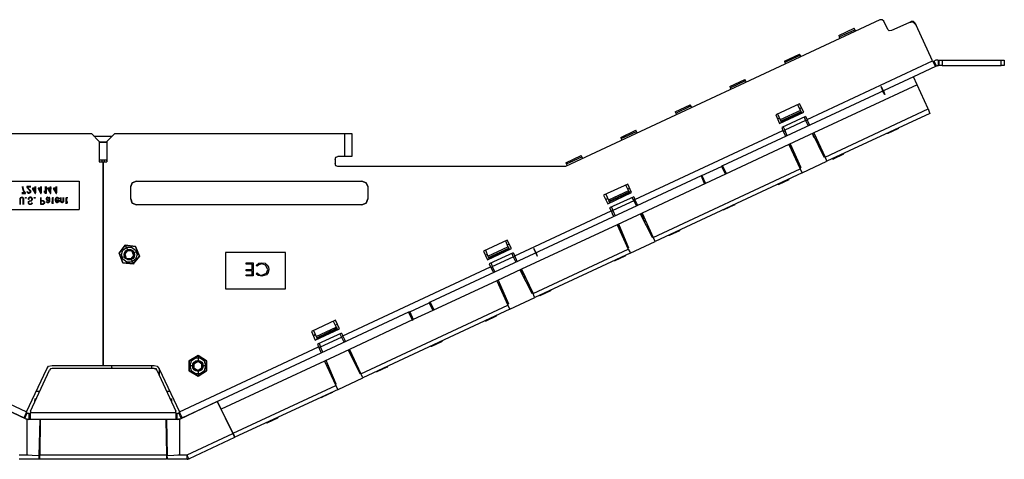
# Model space of a CAD drawing. Extents: x 0.7 to 7.89, y 3.66 to 6.77.
# Drawn here: x 2.85 to 5.45, y 5.61 to 6.77 of the extents above; entities that cross this region are included whole.
import ezdxf

# ---------------------------------------------------------------- set-up
doc = ezdxf.new("R2010")
doc.units = 0
doc.header["$MEASUREMENT"] = 0
doc.layers.get('0').update_dxf_attribs({"linetype": 'CONTINUOUS'})

msp = doc.modelspace()

# ---------------------------------------------------------------- linework, layer by layer
for p, q in [((5.122, 6.7707), (4.2933, 6.3839)), ((5.0138, 6.7293), (5.0541, 6.748)), ((5.0561, 6.7441), (5.0541, 6.748)), ((5.1427, 6.7451), (5.1319, 6.7667)), ((5.1978, 6.7628), (5.1526, 6.7421)), ((5.2008, 6.7638), (5.2047, 6.7657)), ((5.2146, 6.7618), (5.2175, 6.7559)), ((5.2608, 6.6624), (5.2175, 6.7559)), ((5.0138, 6.7293), (5.0148, 6.7254)), ((5.0148, 6.7254), (5.0561, 6.7441)), ((5.0148, 6.7254), (5.0167, 6.7215)), ((5.0581, 6.7411), (5.0561, 6.7441)), ((4.8701, 6.6614), (4.9104, 6.6801)), ((4.8711, 6.6585), (4.9114, 6.6772)), ((4.9114, 6.6772), (4.9104, 6.6801)), ((4.9144, 6.6732), (4.9114, 6.6772)), ((4.8701, 6.6614), (4.8711, 6.6585)), ((4.8711, 6.6585), (4.873, 6.6545)), ((4.9301, 6.5079), (5.2608, 6.6624)), ((5.2687, 6.6476), (5.2106, 6.6201)), ((5.2638, 6.6614), (5.2657, 6.6624)), ((5.2638, 6.6614), (5.2707, 6.6486)), ((5.2707, 6.6486), (5.2687, 6.6476)), ((5.2717, 6.6486), (5.2707, 6.6486)), ((5.2746, 6.6644), (5.2766, 6.6644)), ((5.2746, 6.6496), (5.2766, 6.6496)), ((5.2766, 6.6496), (5.2766, 6.6644)), ((5.2785, 6.6496), (5.2785, 6.6644)), ((5.2864, 6.6644), (5.4419, 6.6644)), ((5.2864, 6.6644), (5.2864, 6.6496)), ((5.2864, 6.6496), (5.4419, 6.6496)), ((5.4419, 6.6496), (5.4419, 6.6644)), ((5.4498, 6.6644), (5.4498, 6.6496)), ((5.2106, 6.6201), (4.7067, 6.3858)), ((5.2205, 6.5994), (5.2106, 6.6201)), ((4.7264, 6.5945), (4.7657, 6.6132)), ((4.7264, 6.5945), (4.7274, 6.5915)), ((4.7274, 6.5915), (4.7677, 6.6102)), ((4.7274, 6.5915), (4.7293, 6.5876)), ((4.7677, 6.6102), (4.7657, 6.6132)), ((4.7697, 6.6063), (4.7677, 6.6102)), ((5.2205, 6.5994), (4.9478, 6.4724)), ((5.125, 6.5945), (5.1348, 6.5738)), ((5.125, 6.5945), (5.125, 6.5945)), ((5.127, 6.5896), (5.125, 6.5945)), ((5.249, 6.5354), (5.2205, 6.5994)), ((5.127, 6.5896), (5.127, 6.5896)), ((5.127, 6.5896), (5.1329, 6.5787)), ((5.128, 6.5886), (5.127, 6.5896)), ((5.1299, 6.5827), (5.128, 6.5886)), ((5.1299, 6.5856), (5.128, 6.5876)), ((5.1348, 6.5738), (5.1299, 6.5827)), ((5.1309, 6.5837), (5.1309, 6.5827)), ((5.1309, 6.5827), (5.1348, 6.5738)), ((5.1348, 6.5738), (5.1329, 6.5787)), ((5.1348, 6.5738), (5.1348, 6.5738)), ((5.1348, 6.5738), (5.1348, 6.5738)), ((4.5827, 6.5276), (4.622, 6.5463)), ((4.5837, 6.5246), (4.624, 6.5433)), ((4.624, 6.5433), (4.622, 6.5463)), ((4.626, 6.5394), (4.624, 6.5433)), ((4.9104, 6.5492), (4.8474, 6.5197)), ((4.9045, 6.5463), (4.9124, 6.5315)), ((4.9213, 6.5266), (4.9104, 6.5492)), ((4.5827, 6.5276), (4.5837, 6.5246)), ((4.5837, 6.5246), (4.5856, 6.5207)), ((4.8474, 6.5197), (4.8573, 6.497)), ((4.8524, 6.5226), (4.8593, 6.5069)), ((4.8573, 6.497), (4.9213, 6.5266)), ((4.9124, 6.5315), (4.8593, 6.5069)), ((4.9144, 6.5276), (4.8612, 6.503)), ((4.9154, 6.5266), (4.8612, 6.501)), ((4.9262, 6.5157), (4.8632, 6.4862)), ((4.9154, 6.5384), (4.9104, 6.5354)), ((4.9124, 6.5315), (4.9144, 6.5276)), ((4.9144, 6.5276), (4.9154, 6.5266)), ((4.9154, 6.5266), (4.9163, 6.5246)), ((4.9222, 6.5138), (4.9262, 6.5049)), ((4.9262, 6.5157), (4.9301, 6.5079)), ((4.9774, 6.4085), (5.249, 6.5354)), ((5.2539, 6.5236), (4.9823, 6.3976)), ((4.8573, 6.5108), (4.8524, 6.5089)), ((4.8593, 6.5069), (4.8612, 6.503)), ((4.8612, 6.503), (4.8612, 6.501)), ((4.8612, 6.501), (4.8622, 6.499)), ((4.8671, 6.4882), (4.8711, 6.4793)), ((4.9262, 6.5049), (4.8711, 6.4793)), ((4.9262, 6.5039), (4.9301, 6.5059)), ((4.9262, 6.5049), (4.9331, 6.4911)), ((2.437, 6.4705), (3.0443, 6.4705)), ((3.064, 6.4498), (3.0443, 6.4705)), ((3.0502, 6.4636), (3.0984, 6.4636)), ((3.1053, 6.4705), (3.0846, 6.4498)), ((3.1053, 6.4705), (3.7116, 6.4705)), ((3.7116, 6.4104), (3.7116, 6.4705)), ((3.7303, 6.4705), (3.7303, 6.4104)), ((4.439, 6.4606), (4.4783, 6.4793)), ((4.44, 6.4577), (4.4803, 6.4764)), ((4.4764, 6.2972), (4.8661, 6.4783)), ((4.4803, 6.4764), (4.4783, 6.4793)), ((4.4823, 6.4724), (4.4803, 6.4764)), ((4.8632, 6.4862), (4.8661, 6.4783)), ((4.8671, 6.4764), (4.8711, 6.4783)), ((4.8711, 6.4793), (4.877, 6.4646)), ((4.9478, 6.4724), (4.8819, 6.4419)), ((4.9488, 6.4596), (4.9439, 6.4705)), ((4.9439, 6.4705), (4.9744, 6.4094)), ((4.9478, 6.4724), (4.9774, 6.4085)), ((5.1417, 6.4705), (5.1407, 6.4715)), ((5.1417, 6.4715), (5.1427, 6.4705)), ((5.1427, 6.4705), (5.1417, 6.4705)), ((5.1693, 6.4833), (5.1427, 6.4705)), ((5.1693, 6.4833), (5.1683, 6.4843)), ((5.1703, 6.4833), (5.1693, 6.4833)), ((5.1703, 6.4843), (5.1703, 6.4833)), ((3.064, 6.4498), (3.064, 6.3957)), ((3.064, 6.4488), (3.0846, 6.4488)), ((3.0846, 6.4469), (3.064, 6.4469)), ((3.0846, 6.4498), (3.0846, 6.3957)), ((4.439, 6.4606), (4.44, 6.4577)), ((4.44, 6.4577), (4.4409, 6.4528)), ((4.8819, 6.4419), (4.7146, 6.3632)), ((4.8819, 6.4419), (4.9114, 6.378)), ((4.8898, 6.4281), (4.8829, 6.4419)), ((4.8858, 6.4439), (4.9134, 6.3809)), ((4.9567, 6.4528), (4.9537, 6.4518)), ((4.9577, 6.4508), (4.9547, 6.4488)), ((4.9606, 6.438), (4.9636, 6.439)), ((3.7116, 6.4104), (3.6929, 6.4104)), ((4.2943, 6.3937), (4.3346, 6.4124)), ((4.3366, 6.4094), (4.3346, 6.4124)), ((4.8927, 6.4291), (4.8898, 6.4281)), ((4.8937, 6.4232), (4.8907, 6.4222)), ((4.8947, 6.4213), (4.8917, 6.4203)), ((4.8937, 6.4232), (4.8947, 6.4242)), ((4.8937, 6.4232), (4.8947, 6.4213)), ((4.8947, 6.4213), (4.8957, 6.4213)), ((4.8976, 6.4085), (4.9006, 6.4104)), ((4.9685, 6.4291), (4.9656, 6.4272)), ((4.9724, 6.4193), (4.9705, 6.4183)), ((4.9744, 6.4094), (4.9764, 6.4104)), ((5.0256, 6.4163), (4.999, 6.4035)), ((5.0256, 6.4163), (5.0246, 6.4173)), ((5.0256, 6.4173), (5.0266, 6.4163)), ((5.0266, 6.4163), (5.0256, 6.4163)), ((3.064, 6.3957), (3.0748, 6.3957)), ((3.0709, 6.4016), (3.0778, 6.4016)), ((3.0709, 6.4016), (3.0778, 6.4016)), ((3.0748, 6.3957), (3.0748, 5.8593)), ((3.0748, 6.3957), (3.0846, 6.3957)), ((3.0748, 5.8593), (3.0748, 6.3957)), ((3.686, 6.4026), (3.686, 6.3917)), ((4.2933, 6.3839), (3.6929, 6.3839)), ((4.2943, 6.3937), (4.2963, 6.3907)), ((4.2963, 6.3907), (4.3366, 6.4094)), ((4.2963, 6.3907), (4.2972, 6.3858)), ((4.3386, 6.4055), (4.3366, 6.4094)), ((4.6526, 6.3602), (4.7047, 6.3839)), ((4.7067, 6.3858), (4.7047, 6.3839)), ((4.7047, 6.3839), (4.7146, 6.3632)), ((4.7067, 6.3858), (4.7175, 6.3642)), ((4.9055, 6.3996), (4.9026, 6.3976)), ((4.9085, 6.3898), (4.9065, 6.3888)), ((4.9173, 6.3671), (4.9823, 6.3976)), ((4.998, 6.4026), (4.997, 6.4045)), ((4.998, 6.4045), (4.999, 6.4035)), ((4.999, 6.4035), (4.998, 6.4026)), ((4.6506, 6.3593), (3.937, 6.0266)), ((4.5246, 6.1969), (4.9114, 6.378)), ((4.9173, 6.3671), (4.5295, 6.186)), ((4.6526, 6.3602), (4.6506, 6.3593)), ((4.6506, 6.3593), (4.6594, 6.3376)), ((4.6526, 6.3602), (4.6624, 6.3386)), ((4.7146, 6.3632), (4.6624, 6.3386)), ((4.7087, 6.375), (4.7116, 6.377)), ((4.9114, 6.3799), (4.9134, 6.3809)), ((2.2618, 6.3455), (3.0118, 6.3455)), ((2.2618, 6.3455), (3.0118, 6.3455)), ((3.0118, 6.3455), (3.0118, 6.2707)), ((3.0118, 6.3455), (3.0118, 6.2707)), ((3.1624, 6.3455), (3.7569, 6.3455)), ((3.1624, 6.3455), (3.7569, 6.3455)), ((4.4577, 6.3376), (4.3937, 6.3081)), ((4.4518, 6.3356), (4.4596, 6.3199)), ((4.4675, 6.315), (4.4577, 6.3376)), ((4.6624, 6.3386), (4.4951, 6.2608)), ((4.6545, 6.3504), (4.6575, 6.3514)), ((4.8533, 6.3356), (4.8533, 6.3366)), ((4.8553, 6.3366), (4.8533, 6.3356)), ((4.8543, 6.3376), (4.8553, 6.3366)), ((4.8819, 6.3484), (4.8553, 6.3366)), ((4.8819, 6.3484), (4.8809, 6.3504)), ((4.8819, 6.3504), (4.8829, 6.3494)), ((4.8829, 6.3494), (4.8819, 6.3484)), ((2.8839, 6.3307), (2.875, 6.3307)), ((2.875, 6.3179), (2.875, 6.3169)), ((2.9232, 6.3179), (2.9183, 6.3179)), ((2.9183, 6.3169), (2.9232, 6.3169)), ((2.9232, 6.3159), (2.9183, 6.3159)), ((2.9232, 6.315), (2.9232, 6.3307)), ((3.1476, 6.2982), (3.1476, 6.3307)), ((3.1476, 6.2982), (3.1476, 6.3307)), ((3.7726, 6.3307), (3.7726, 6.2982)), ((3.7726, 6.3307), (3.7726, 6.2982)), ((4.3937, 6.3081), (4.4045, 6.2854)), ((4.3996, 6.311), (4.4065, 6.2953)), ((4.4045, 6.2854), (4.4675, 6.315)), ((4.4596, 6.3199), (4.4065, 6.2953)), ((4.4616, 6.3169), (4.4075, 6.2913)), ((4.4616, 6.315), (4.4085, 6.2904)), ((4.4626, 6.3268), (4.4577, 6.3238)), ((4.4596, 6.3199), (4.4616, 6.3169)), ((4.4616, 6.3169), (4.4616, 6.315)), ((4.4616, 6.315), (4.4626, 6.313)), ((2.9331, 6.2982), (2.9321, 6.2923)), ((2.939, 6.2904), (2.9439, 6.2904)), ((2.939, 6.2894), (2.9439, 6.2894)), ((2.9439, 6.2884), (2.939, 6.2884)), ((2.9419, 6.2854), (2.9419, 6.3002)), ((2.9626, 6.2894), (2.9626, 6.3022)), ((2.9636, 6.3022), (2.9636, 6.2894)), ((2.9636, 6.3022), (2.9636, 6.2894)), ((2.9754, 6.2904), (2.9813, 6.2904)), ((2.9754, 6.2894), (2.9813, 6.2894)), ((2.9813, 6.2884), (2.9754, 6.2884)), ((2.9783, 6.2854), (2.9783, 6.3002)), ((3.7569, 6.2825), (3.1624, 6.2825)), ((3.7569, 6.2825), (3.1624, 6.2825)), ((4.4045, 6.2992), (4.3996, 6.2972)), ((4.4065, 6.2953), (4.4075, 6.2913)), ((4.4075, 6.2913), (4.4085, 6.2904)), ((4.4085, 6.2904), (4.4094, 6.2884)), ((4.4734, 6.3041), (4.4094, 6.2746)), ((4.4734, 6.2933), (4.4183, 6.2677)), ((4.4685, 6.3022), (4.4734, 6.2933)), ((4.4734, 6.3041), (4.4764, 6.2972)), ((4.4734, 6.2933), (4.4774, 6.2953)), ((4.4734, 6.2933), (4.4803, 6.2795)), ((4.7372, 6.2815), (4.7106, 6.2697)), ((4.7372, 6.2815), (4.7372, 6.2825)), ((4.7392, 6.2825), (4.7372, 6.2815)), ((4.7382, 6.2835), (4.7392, 6.2825)), ((2.2618, 6.2707), (3.0118, 6.2707)), ((2.2618, 6.2707), (3.0118, 6.2707)), ((4.1594, 6.1486), (4.4134, 6.2667)), ((4.4094, 6.2746), (4.4134, 6.2667)), ((4.4144, 6.2766), (4.4183, 6.2677)), ((4.4144, 6.2657), (4.4183, 6.2677)), ((4.4183, 6.2677), (4.4242, 6.2539)), ((4.4951, 6.2608), (4.4291, 6.2303)), ((4.4902, 6.2589), (4.5217, 6.1978)), ((4.5, 6.2461), (4.4941, 6.2608)), ((4.4951, 6.2608), (4.5246, 6.1969)), ((4.7096, 6.2687), (4.7096, 6.2697)), ((4.7106, 6.2697), (4.7096, 6.2687)), ((4.7106, 6.2707), (4.7106, 6.2697)), ((4.4291, 6.2303), (4.1772, 6.1132)), ((4.4291, 6.2303), (4.4587, 6.1663)), ((4.437, 6.2165), (4.4301, 6.2303)), ((4.4331, 6.2323), (4.4596, 6.1693)), ((4.5, 6.2461), (4.498, 6.2451)), ((4.501, 6.247), (4.5, 6.2461)), ((4.5039, 6.2421), (4.5, 6.2402)), ((4.5049, 6.2392), (4.501, 6.2382)), ((4.5069, 6.2264), (4.5098, 6.2283)), ((4.437, 6.2165), (4.436, 6.2165)), ((4.439, 6.2175), (4.437, 6.2165)), ((4.4409, 6.2126), (4.438, 6.2106)), ((4.4419, 6.2106), (4.439, 6.2087)), ((4.5148, 6.2175), (4.5128, 6.2165)), ((4.5197, 6.2087), (4.5167, 6.2077)), ((4.5659, 6.2018), (4.565, 6.2028)), ((4.5935, 6.2146), (4.5669, 6.2018)), ((4.5669, 6.2037), (4.5669, 6.2018)), ((4.5935, 6.2146), (4.5935, 6.2156)), ((4.5945, 6.2156), (4.5935, 6.2146)), ((4.5945, 6.2165), (4.5945, 6.2156)), ((3.1171, 6.1555), (3.1329, 6.1762)), ((3.1329, 6.1762), (3.1171, 6.1555)), ((3.1329, 6.1772), (3.1388, 6.1644)), ((3.1329, 6.1762), (3.1604, 6.1732)), ((3.1604, 6.1732), (3.1329, 6.1762)), ((4.1398, 6.19), (4.0768, 6.1604)), ((4.1348, 6.188), (4.1417, 6.1722)), ((4.1506, 6.1673), (4.1398, 6.19)), ((4.1457, 6.1791), (4.1398, 6.1762)), ((4.4439, 6.1978), (4.4469, 6.1988)), ((4.4518, 6.188), (4.4488, 6.187)), ((4.4557, 6.1791), (4.4537, 6.1781)), ((4.4636, 6.1555), (4.5295, 6.186)), ((4.5217, 6.1978), (4.5236, 6.1988)), ((4.5669, 6.2018), (4.5659, 6.2018)), ((3.127, 6.1299), (3.1171, 6.1555)), ((3.1171, 6.1555), (3.127, 6.1299)), ((3.1654, 6.1604), (3.1565, 6.1565)), ((3.1604, 6.1732), (3.1703, 6.1476)), ((3.1703, 6.1476), (3.1604, 6.1732)), ((3.5551, 6.1575), (3.3976, 6.1575)), ((3.3976, 6.1575), (3.3976, 6.061)), ((3.5551, 6.061), (3.5551, 6.1575)), ((4.0768, 6.1604), (4.0876, 6.1378)), ((4.0876, 6.1516), (4.0817, 6.1496)), ((4.0827, 6.1634), (4.0886, 6.1476)), ((4.0876, 6.1378), (4.1506, 6.1673)), ((4.0886, 6.1476), (4.1417, 6.1722)), ((4.0906, 6.1437), (4.1437, 6.1683)), ((4.0915, 6.1417), (4.1447, 6.1673)), ((4.1555, 6.1565), (4.0925, 6.127)), ((4.1417, 6.1722), (4.1437, 6.1683)), ((4.1437, 6.1683), (4.1447, 6.1673)), ((4.1447, 6.1673), (4.1457, 6.1654)), ((4.1516, 6.1545), (4.1555, 6.1457)), ((4.1555, 6.1565), (4.1594, 6.1486)), ((4.2077, 6.0492), (4.4587, 6.1663)), ((4.2195, 6.1467), (4.2096, 6.1673)), ((4.2126, 6.1634), (4.2096, 6.1673)), ((4.2096, 6.1673), (4.2096, 6.1673)), ((4.2175, 6.1516), (4.2126, 6.1634)), ((4.4636, 6.1555), (4.2126, 6.0384)), ((4.2195, 6.1467), (4.2175, 6.1516)), ((4.4577, 6.1683), (4.4596, 6.1693)), ((3.1309, 6.1457), (3.122, 6.1427)), ((3.1535, 6.127), (3.127, 6.1299)), ((3.127, 6.1299), (3.1535, 6.127)), ((3.1486, 6.1388), (3.1545, 6.126)), ((3.1703, 6.1476), (3.1535, 6.127)), ((3.1535, 6.127), (3.1703, 6.1476)), ((3.4518, 6.1299), (3.4705, 6.1299)), ((3.4518, 6.126), (3.4518, 6.1299)), ((3.4675, 6.126), (3.4518, 6.126)), ((3.4675, 6.1122), (3.4675, 6.126)), ((3.4705, 6.1299), (3.4705, 6.0955)), ((4.0886, 6.1476), (4.0906, 6.1437)), ((4.0906, 6.1437), (4.0915, 6.1417)), ((4.0915, 6.1417), (4.0925, 6.1398)), ((4.0925, 6.127), (4.0955, 6.1191)), ((4.0974, 6.1289), (4.1004, 6.1201)), ((4.1004, 6.1201), (4.1555, 6.1457)), ((4.1555, 6.1457), (4.1624, 6.1319)), ((4.1565, 6.1447), (4.1604, 6.1467)), ((4.2195, 6.1467), (4.2195, 6.1467)), ((4.4222, 6.1348), (4.4213, 6.1358)), ((4.4222, 6.1358), (4.4232, 6.1348)), ((4.4232, 6.1348), (4.4222, 6.1348)), ((4.4498, 6.1476), (4.4232, 6.1348)), ((4.4498, 6.1476), (4.4498, 6.1486)), ((4.4508, 6.1476), (4.4498, 6.1476)), ((4.4508, 6.1496), (4.4508, 6.1476)), ((3.4518, 6.1122), (3.4675, 6.1122)), ((3.4518, 6.1093), (3.4518, 6.1122)), ((3.4675, 6.1093), (3.4518, 6.1093)), ((3.4518, 6.0984), (3.4675, 6.0984)), ((3.4518, 6.0955), (3.4518, 6.0984)), ((3.4675, 6.0984), (3.4675, 6.1093)), ((3.4803, 6.1211), (3.4783, 6.123)), ((3.4783, 6.1014), (3.4803, 6.1033)), ((3.7067, 5.938), (4.0955, 6.1191)), ((4.0965, 6.1171), (4.1014, 6.1191)), ((4.1004, 6.1201), (4.1073, 6.1053)), ((4.1772, 6.1132), (4.1122, 6.0827)), ((4.1732, 6.1112), (4.2047, 6.0502)), ((4.1831, 6.0984), (4.1762, 6.1122)), ((4.1772, 6.1132), (4.2077, 6.0492)), ((4.1831, 6.0984), (4.1801, 6.0974)), ((4.1841, 6.0984), (4.1831, 6.0984)), ((3.4705, 6.0955), (3.4518, 6.0955)), ((4.1122, 6.0827), (3.9439, 6.0039)), ((4.1191, 6.0689), (4.1122, 6.0827)), ((4.1122, 6.0827), (4.1417, 6.0187)), ((4.1161, 6.0846), (4.1427, 6.0217)), ((4.186, 6.0935), (4.1831, 6.0925)), ((4.188, 6.0915), (4.1841, 6.0896)), ((4.19, 6.0787), (4.1929, 6.0797)), ((3.3976, 6.061), (3.5551, 6.061)), ((4.1191, 6.0689), (4.1181, 6.0679)), ((4.122, 6.0699), (4.1191, 6.0689)), ((4.122, 6.064), (4.1211, 6.063)), ((4.122, 6.064), (4.123, 6.062)), ((4.123, 6.062), (4.122, 6.061)), ((4.127, 6.0492), (4.1299, 6.0512)), ((4.1978, 6.0699), (4.1949, 6.0679)), ((4.2018, 6.06), (4.1998, 6.0591)), ((4.2047, 6.0502), (4.2067, 6.0512)), ((4.2539, 6.0561), (4.2274, 6.0443)), ((4.2539, 6.0561), (4.2539, 6.0571)), ((4.2549, 6.0571), (4.2539, 6.0561)), ((4.2549, 6.0581), (4.2549, 6.0571)), ((3.8829, 6.001), (3.9341, 6.0246)), ((3.937, 6.0266), (3.9341, 6.0246)), ((3.9341, 6.0246), (3.9439, 6.0039)), ((3.937, 6.0266), (3.9469, 6.0049)), ((4.1348, 6.0404), (4.1319, 6.0384)), ((4.1388, 6.0305), (4.1368, 6.0295)), ((4.1407, 6.0207), (4.1427, 6.0217)), ((4.1467, 6.0079), (4.2126, 6.0384)), ((4.2264, 6.0433), (4.2254, 6.0443)), ((4.2274, 6.0443), (4.2264, 6.0433)), ((4.2274, 6.0453), (4.2274, 6.0443)), ((3.8799, 6), (3.376, 5.7648)), ((3.7539, 5.8376), (4.1417, 6.0187)), ((4.1467, 6.0079), (3.7589, 5.8268)), ((3.8829, 6.001), (3.8799, 6)), ((3.8799, 6), (3.8898, 5.9783)), ((3.8829, 6.001), (3.8917, 5.9803)), ((3.9439, 6.0039), (3.8917, 5.9803)), ((3.9409, 6.0177), (3.938, 6.0157)), ((3.687, 5.9793), (3.624, 5.9488)), ((3.6811, 5.9764), (3.689, 5.9606)), ((3.6978, 5.9557), (3.687, 5.9793)), ((3.8917, 5.9803), (3.7244, 5.9016)), ((3.8868, 5.9921), (3.8839, 5.9911)), ((4.0827, 5.9764), (4.0817, 5.9774)), ((4.0827, 5.9783), (4.0837, 5.9764)), ((4.0837, 5.9764), (4.0827, 5.9764)), ((4.1102, 5.9892), (4.0837, 5.9764)), ((4.1102, 5.9892), (4.1093, 5.9902)), ((4.1112, 5.9902), (4.1102, 5.9892)), ((4.1112, 5.9911), (4.1112, 5.9902)), ((3.624, 5.9488), (3.6339, 5.9262)), ((3.6289, 5.9518), (3.6358, 5.936)), ((3.6339, 5.9262), (3.6978, 5.9557)), ((3.6358, 5.936), (3.689, 5.9606)), ((3.6378, 5.9321), (3.6909, 5.9577)), ((3.6378, 5.9311), (3.6919, 5.9557)), ((3.7028, 5.9449), (3.6398, 5.9154)), ((3.6919, 5.9675), (3.687, 5.9656)), ((3.689, 5.9606), (3.6909, 5.9577)), ((3.6909, 5.9577), (3.6919, 5.9557)), ((3.6919, 5.9557), (3.6929, 5.9537)), ((3.6988, 5.9429), (3.7028, 5.9341)), ((3.7028, 5.9449), (3.7067, 5.938)), ((3.6339, 5.94), (3.6289, 5.938)), ((3.6358, 5.936), (3.6378, 5.9321)), ((3.6378, 5.9321), (3.6378, 5.9311)), ((3.6378, 5.9311), (3.6388, 5.9291)), ((3.6437, 5.9173), (3.6476, 5.9085)), ((3.6476, 5.9085), (3.7028, 5.9341)), ((3.7028, 5.9341), (3.7067, 5.936)), ((3.7028, 5.9341), (3.7096, 5.9203)), ((3.9665, 5.9222), (3.94, 5.9094)), ((3.9665, 5.9222), (3.9656, 5.9232)), ((3.9665, 5.9242), (3.9675, 5.9222)), ((3.9675, 5.9222), (3.9665, 5.9222)), ((2.5059, 5.9085), (2.873, 5.7372)), ((3.2756, 5.7372), (3.6427, 5.9085)), ((3.6398, 5.9154), (3.6427, 5.9085)), ((3.6437, 5.9065), (3.6476, 5.9085)), ((3.6535, 5.8947), (3.6476, 5.9085)), ((3.7244, 5.9016), (3.6585, 5.8711)), ((3.7205, 5.8996), (3.751, 5.8386)), ((3.7303, 5.8868), (3.7234, 5.9016)), ((3.7244, 5.9016), (3.7539, 5.8376)), ((3.939, 5.9094), (3.938, 5.9104)), ((3.939, 5.9104), (3.94, 5.9094)), ((3.94, 5.9094), (3.939, 5.9094)), ((3.3012, 5.872), (3.3248, 5.8858)), ((3.3248, 5.8858), (3.3012, 5.872)), ((3.3012, 5.872), (3.3012, 5.8455)), ((3.3012, 5.8455), (3.3012, 5.872)), ((3.3248, 5.8858), (3.3248, 5.873)), ((3.3474, 5.872), (3.3248, 5.8858)), ((3.3248, 5.8858), (3.3474, 5.872)), ((3.3474, 5.872), (3.3474, 5.8455)), ((3.3474, 5.8455), (3.3474, 5.872)), ((3.6585, 5.8711), (3.3858, 5.7441)), ((3.6585, 5.8711), (3.688, 5.8071)), ((3.6673, 5.8622), (3.6624, 5.873)), ((3.689, 5.81), (3.6624, 5.873)), ((3.7303, 5.8868), (3.7274, 5.8858)), ((3.7333, 5.8829), (3.7303, 5.8809)), ((3.7343, 5.8799), (3.7313, 5.8789)), ((3.7362, 5.8671), (3.7402, 5.8691)), ((2.873, 5.7372), (2.9262, 5.8504)), ((2.8829, 5.7392), (2.9331, 5.8474)), ((2.94, 5.8593), (3.0748, 5.8593)), ((3.2096, 5.8514), (2.94, 5.8514)), ((3.0748, 5.8593), (3.2096, 5.8593)), ((3.0974, 5.8543), (3.0974, 5.8514)), ((3.2028, 5.8514), (3.2028, 5.8593)), ((3.2096, 5.8514), (3.2146, 5.8514)), ((3.2165, 5.8474), (3.2146, 5.8514)), ((3.2165, 5.8474), (3.2667, 5.7392)), ((3.2224, 5.8504), (3.2756, 5.7372)), ((3.2234, 5.8327), (3.2234, 5.8504)), ((3.31, 5.8583), (3.3012, 5.8583)), ((3.3248, 5.8317), (3.3012, 5.8455)), ((3.3012, 5.8455), (3.3248, 5.8317)), ((3.3248, 5.8317), (3.3474, 5.8455)), ((3.3474, 5.8455), (3.3248, 5.8317)), ((3.3248, 5.8445), (3.3248, 5.8317)), ((3.3474, 5.8583), (3.3386, 5.8583)), ((3.6713, 5.8533), (3.6673, 5.8514)), ((3.6722, 5.8514), (3.6683, 5.8494)), ((3.6742, 5.8386), (3.6772, 5.8396)), ((3.7451, 5.8583), (3.7421, 5.8573)), ((3.749, 5.8494), (3.747, 5.8484)), ((3.751, 5.8386), (3.753, 5.8396)), ((3.7943, 5.8425), (3.7943, 5.8435)), ((3.7963, 5.8425), (3.7943, 5.8425)), ((3.7953, 5.8435), (3.7963, 5.8425)), ((3.8228, 5.8553), (3.7963, 5.8425)), ((3.8228, 5.8553), (3.8219, 5.8563)), ((3.8228, 5.8563), (3.8238, 5.8553)), ((3.8238, 5.8553), (3.8228, 5.8553)), ((3.6811, 5.8287), (3.6791, 5.8278)), ((3.685, 5.8199), (3.6831, 5.8189)), ((3.6939, 5.7963), (3.7589, 5.8268)), ((2.9065, 5.7913), (2.8986, 5.7913)), ((3.251, 5.7913), (3.2421, 5.7913)), ((3.4173, 5.6811), (3.688, 5.8071)), ((3.6939, 5.7963), (3.4222, 5.6703)), ((3.6781, 5.7884), (3.6516, 5.7756)), ((3.6781, 5.7884), (3.6781, 5.7894)), ((3.6801, 5.7884), (3.6781, 5.7884)), ((3.6791, 5.7894), (3.6801, 5.7884)), ((3.688, 5.8091), (3.689, 5.81)), ((2.8661, 5.7215), (2.7726, 5.7648)), ((2.874, 5.7175), (2.7736, 5.7648)), ((2.8947, 5.7717), (2.8937, 5.7648)), ((2.8947, 5.7717), (2.8976, 5.7717)), ((3.251, 5.7717), (3.2549, 5.7717)), ((3.2549, 5.7717), (3.2549, 5.7648)), ((3.375, 5.7648), (3.2756, 5.7175)), ((3.376, 5.7648), (3.2835, 5.7215)), ((3.375, 5.7648), (3.4163, 5.6801)), ((3.3858, 5.7441), (3.376, 5.7648)), ((3.6506, 5.7746), (3.6506, 5.7756)), ((3.6516, 5.7756), (3.6506, 5.7746)), ((3.6516, 5.7766), (3.6516, 5.7756)), ((2.8829, 5.7392), (2.8829, 5.7352)), ((2.8829, 5.7352), (3.2667, 5.7352)), ((3.2667, 5.7352), (3.2667, 5.7392)), ((3.2746, 5.7343), (3.2766, 5.7352)), ((3.4173, 5.6811), (3.3858, 5.7441)), ((2.8681, 5.7205), (2.8661, 5.7215)), ((2.874, 5.7343), (2.8681, 5.7205)), ((2.8691, 5.7195), (2.8681, 5.7205)), ((2.874, 5.7343), (2.876, 5.7333)), ((2.874, 5.7175), (2.874, 5.624)), ((2.9075, 5.7175), (2.874, 5.7175)), ((2.8789, 5.7333), (2.8799, 5.7333)), ((2.8799, 5.7175), (2.8799, 5.7333)), ((2.9075, 5.7175), (2.9055, 5.622)), ((2.9085, 5.7175), (2.9075, 5.624)), ((2.9085, 5.7175), (2.9075, 5.7175)), ((3.2402, 5.7175), (2.9085, 5.7175)), ((3.2402, 5.7175), (3.2421, 5.624)), ((3.2421, 5.7175), (3.2402, 5.7175)), ((3.2421, 5.7175), (3.2431, 5.622)), ((3.2756, 5.7175), (3.2421, 5.7175)), ((3.2667, 5.7333), (3.2687, 5.7333)), ((3.2687, 5.7333), (3.2707, 5.7333)), ((3.2687, 5.7333), (3.2687, 5.7175)), ((3.2736, 5.7333), (3.2746, 5.7343)), ((3.2805, 5.7205), (3.2746, 5.7343)), ((3.2756, 5.7175), (3.2756, 5.624)), ((3.2805, 5.7205), (3.2795, 5.7195)), ((3.5344, 5.7205), (3.5079, 5.7087)), ((3.5079, 5.7096), (3.5079, 5.7087)), ((3.5344, 5.7205), (3.5344, 5.7224)), ((3.5354, 5.7215), (3.5344, 5.7205)), ((3.5354, 5.7224), (3.5354, 5.7215)), ((3.5069, 5.7077), (3.5059, 5.7087)), ((3.5079, 5.7087), (3.5069, 5.7077)), ((2.9085, 5.6821), (2.9065, 5.6821)), ((3.2421, 5.6821), (3.2411, 5.6821)), ((3.2963, 5.624), (3.4163, 5.6801)), ((3.4213, 5.6693), (3.3012, 5.6132)), ((2.8533, 5.624), (2.874, 5.624)), ((2.9055, 5.6122), (2.8533, 5.6122)), ((3.2421, 5.6122), (2.9065, 5.6122)), ((2.9075, 5.624), (3.2421, 5.624)), ((3.2963, 5.6122), (3.2441, 5.6122)), ((3.2756, 5.624), (3.2963, 5.624))]:
    msp.add_line(p, q)
for points in [[(5.1319, 6.7667), (5.128, 6.7707), (5.122, 6.7707)], [(5.2175, 6.7559), (5.2096, 6.7638), (5.1978, 6.7628)], [(5.2146, 6.7618), (5.2106, 6.7657), (5.2047, 6.7657)], [(5.1526, 6.7421), (5.1467, 6.7411), (5.1427, 6.7451)], [(5.2608, 6.6624), (5.2657, 6.6516), (5.2687, 6.6476)], [(5.2618, 6.6604), (5.2628, 6.6614), (5.2638, 6.6614)], [(5.2746, 6.6644), (5.2697, 6.6644), (5.2657, 6.6624)], [(5.2717, 6.6486), (5.2736, 6.6496), (5.2746, 6.6496)], [(5.2766, 6.6644), (5.2776, 6.6644), (5.2785, 6.6644)], [(5.2785, 6.6496), (5.2776, 6.6496), (5.2766, 6.6496)], [(5.2785, 6.6644), (5.2805, 6.6644), (5.2864, 6.6644)], [(5.2864, 6.6496), (5.2805, 6.6496), (5.2785, 6.6496)], [(5.4419, 6.6644), (5.4469, 6.6644), (5.4498, 6.6644)], [(5.4498, 6.6496), (5.4469, 6.6496), (5.4419, 6.6496)], [(5.128, 6.5876), (5.128, 6.5896), (5.127, 6.5896)], [(5.1309, 6.5837), (5.1299, 6.5837), (5.1299, 6.5856)], [(5.249, 6.5354), (5.252, 6.5276), (5.2539, 6.5236)], [(4.937, 6.4931), (4.935, 6.497), (4.9301, 6.5079)], [(3.7116, 6.4705), (3.7254, 6.4705), (3.7303, 6.4705)], [(4.8661, 6.4783), (4.8711, 6.4675), (4.873, 6.4636)], [(4.9547, 6.4577), (4.9528, 6.4577), (4.9508, 6.4567)], [(3.686, 6.4026), (3.688, 6.4085), (3.6929, 6.4104)], [(3.7303, 6.4104), (3.7254, 6.4104), (3.7116, 6.4104)], [(4.8898, 6.4281), (4.8888, 6.4281), (4.8888, 6.4272)], [(3.064, 6.4006), (3.0669, 6.4016), (3.0709, 6.4016)], [(3.064, 6.3996), (3.0669, 6.4016), (3.0709, 6.4016)], [(3.0709, 6.4016), (3.0709, 6.3996), (3.0709, 6.3957)], [(3.0778, 6.4016), (3.0817, 6.4016), (3.0846, 6.4006)], [(3.0778, 6.4016), (3.0817, 6.4016), (3.0846, 6.3996)], [(3.0778, 6.4016), (3.0778, 6.3996), (3.0778, 6.3957)], [(3.6929, 6.3839), (3.688, 6.3858), (3.686, 6.3917)], [(4.9823, 6.3976), (4.9813, 6.4006), (4.9774, 6.4085)], [(4.9114, 6.378), (4.9154, 6.3701), (4.9173, 6.3671)], [(3.1624, 6.3455), (3.1516, 6.3406), (3.1476, 6.3307)], [(3.1476, 6.3307), (3.1516, 6.3406), (3.1624, 6.3455)], [(3.7726, 6.3307), (3.7677, 6.3406), (3.7569, 6.3455)], [(3.7569, 6.3455), (3.7677, 6.3406), (3.7726, 6.3307)], [(2.8602, 6.313), (2.8701, 6.313), (2.8701, 6.314), (2.8691, 6.315), (2.8681, 6.3159), (2.8681, 6.3169), (2.8671, 6.3179), (2.8661, 6.3199), (2.8661, 6.3209), (2.8652, 6.3219), (2.8652, 6.3228), (2.8642, 6.3248), (2.8642, 6.3258), (2.8642, 6.3268), (2.8642, 6.3278), (2.8632, 6.3287), (2.8632, 6.3297), (2.8632, 6.3307)], [(2.8632, 6.3307), (2.8632, 6.3297), (2.8632, 6.3287), (2.8632, 6.3278), (2.8632, 6.3268), (2.8642, 6.3258), (2.8642, 6.3248), (2.8642, 6.3228), (2.8652, 6.3219), (2.8652, 6.3199), (2.8661, 6.3189), (2.8661, 6.3179), (2.8671, 6.3169), (2.8681, 6.3159), (2.8681, 6.315), (2.8691, 6.315), (2.8691, 6.314), (2.8602, 6.314)], [(2.8602, 6.314), (2.8681, 6.314), (2.8681, 6.315), (2.8671, 6.3159), (2.8671, 6.3169), (2.8661, 6.3179), (2.8652, 6.3189), (2.8652, 6.3199), (2.8642, 6.3219), (2.8642, 6.3228), (2.8632, 6.3238), (2.8632, 6.3248), (2.8632, 6.3258), (2.8632, 6.3268), (2.8632, 6.3278), (2.8622, 6.3287), (2.8622, 6.3297), (2.8622, 6.3307)], [(2.8839, 6.3307), (2.874, 6.3307), (2.874, 6.3287), (2.875, 6.3287), (2.875, 6.3268), (2.876, 6.3268), (2.877, 6.3258), (2.8809, 6.3209), (2.8819, 6.3199), (2.8819, 6.3189), (2.8819, 6.3179), (2.8819, 6.3169), (2.8819, 6.3159), (2.8819, 6.315), (2.8809, 6.315), (2.8799, 6.314), (2.8789, 6.314), (2.878, 6.314), (2.877, 6.315), (2.876, 6.315), (2.876, 6.3159), (2.876, 6.3169), (2.875, 6.3179)], [(2.877, 6.3258), (2.8819, 6.3219), (2.8829, 6.3209), (2.8829, 6.3199), (2.8829, 6.3189), (2.8839, 6.3169), (2.8829, 6.3159), (2.8829, 6.315), (2.8819, 6.314), (2.8809, 6.313), (2.8799, 6.313), (2.8789, 6.313), (2.878, 6.313), (2.877, 6.313), (2.877, 6.314), (2.876, 6.314), (2.875, 6.315), (2.875, 6.3159), (2.874, 6.3169)], [(2.875, 6.3169), (2.875, 6.3159), (2.876, 6.315), (2.877, 6.314), (2.878, 6.314), (2.8789, 6.313), (2.8799, 6.314), (2.8809, 6.314), (2.8819, 6.315), (2.8829, 6.3159), (2.8829, 6.3169), (2.8829, 6.3189), (2.8829, 6.3199), (2.8819, 6.3209), (2.8809, 6.3219), (2.877, 6.3258), (2.876, 6.3268), (2.876, 6.3278), (2.875, 6.3287), (2.875, 6.3297), (2.875, 6.3307)], [(2.8839, 6.3297), (2.876, 6.3297), (2.876, 6.3287), (2.876, 6.3278), (2.877, 6.3268), (2.877, 6.3258)], [(2.8967, 6.3307), (2.8967, 6.314), (2.8957, 6.314), (2.8888, 6.3258), (2.8986, 6.3258)], [(2.8986, 6.3268), (2.8888, 6.3268), (2.8888, 6.3258), (2.8957, 6.313), (2.8967, 6.313), (2.8967, 6.3307)], [(2.8986, 6.3258), (2.8898, 6.3258), (2.8957, 6.315), (2.8957, 6.3307)], [(2.9134, 6.3268), (2.9035, 6.3268), (2.9035, 6.3258), (2.9104, 6.313), (2.9114, 6.313), (2.9114, 6.3307)], [(2.9134, 6.3258), (2.9045, 6.3258), (2.9104, 6.315), (2.9104, 6.3307)], [(2.9114, 6.3307), (2.9114, 6.314), (2.9104, 6.314), (2.9045, 6.3258), (2.9134, 6.3258)], [(2.9242, 6.3307), (2.9242, 6.313), (2.9222, 6.313), (2.9222, 6.314), (2.9222, 6.315), (2.9213, 6.3159), (2.9203, 6.3159), (2.9193, 6.3159)], [(2.9193, 6.3169), (2.9203, 6.3169), (2.9213, 6.3169), (2.9222, 6.3159), (2.9222, 6.315), (2.9232, 6.314), (2.9232, 6.3307)], [(2.939, 6.3268), (2.9281, 6.3268), (2.9281, 6.3258), (2.936, 6.313), (2.937, 6.313), (2.937, 6.3307)], [(2.936, 6.3307), (2.936, 6.314), (2.9291, 6.3258), (2.939, 6.3258)], [(2.939, 6.3258), (2.9301, 6.3258), (2.936, 6.315), (2.936, 6.3307)], [(2.9518, 6.3307), (2.9518, 6.314), (2.9508, 6.314), (2.9439, 6.3258), (2.9537, 6.3258)], [(2.9537, 6.3268), (2.9439, 6.3268), (2.9439, 6.3258), (2.9508, 6.313), (2.9518, 6.313), (2.9518, 6.3307)], [(2.9537, 6.3258), (2.9449, 6.3258), (2.9508, 6.315), (2.9508, 6.3307)], [(2.8652, 6.2835), (2.8652, 6.2972), (2.8652, 6.2982), (2.8652, 6.2992), (2.8652, 6.3002), (2.8642, 6.3012), (2.8632, 6.3012), (2.8632, 6.3022), (2.8622, 6.3022), (2.8612, 6.3022), (2.8602, 6.3022), (2.8593, 6.3022), (2.8583, 6.3022), (2.8573, 6.3012), (2.8563, 6.3012), (2.8563, 6.3002), (2.8563, 6.2992), (2.8553, 6.2992), (2.8553, 6.2982), (2.8553, 6.2972), (2.8553, 6.2835)], [(2.8563, 6.2835), (2.8563, 6.2972), (2.8563, 6.2982), (2.8563, 6.2992), (2.8563, 6.3002), (2.8573, 6.3002), (2.8573, 6.3012), (2.8583, 6.3012), (2.8593, 6.3022), (2.8602, 6.3022), (2.8612, 6.3022), (2.8622, 6.3022), (2.8622, 6.3012), (2.8632, 6.3012), (2.8642, 6.3002), (2.8642, 6.2992), (2.8652, 6.2992), (2.8652, 6.2982), (2.8652, 6.2972), (2.8652, 6.2835)], [(2.8642, 6.2835), (2.8642, 6.2972), (2.8642, 6.2982), (2.8642, 6.2992), (2.8642, 6.3002), (2.8632, 6.3002), (2.8632, 6.3012), (2.8622, 6.3012), (2.8612, 6.3012), (2.8602, 6.3012), (2.8593, 6.3012), (2.8583, 6.3012), (2.8573, 6.3002), (2.8573, 6.2992), (2.8563, 6.2982), (2.8563, 6.2972), (2.8563, 6.2835)], [(2.872, 6.3022), (2.872, 6.3002), (2.8701, 6.3002), (2.8701, 6.3022), (2.872, 6.3022)], [(2.872, 6.3012), (2.872, 6.3002), (2.8711, 6.3002), (2.8711, 6.3012), (2.872, 6.3012)], [(2.8868, 6.2884), (2.8868, 6.2874), (2.8858, 6.2874), (2.8858, 6.2864), (2.8858, 6.2854), (2.8848, 6.2854), (2.8839, 6.2844), (2.8829, 6.2844), (2.8819, 6.2844), (2.8809, 6.2844), (2.8799, 6.2854), (2.8789, 6.2854), (2.8789, 6.2864), (2.8789, 6.2874), (2.8789, 6.2884), (2.8789, 6.2894), (2.8789, 6.2904), (2.8799, 6.2913), (2.8809, 6.2923), (2.8848, 6.2933), (2.8858, 6.2933), (2.8868, 6.2943), (2.8868, 6.2953), (2.8878, 6.2953), (2.8878, 6.2963), (2.8878, 6.2972), (2.8888, 6.2982), (2.8878, 6.2992), (2.8878, 6.3002), (2.8868, 6.3012), (2.8868, 6.3022), (2.8858, 6.3022), (2.8848, 6.3022), (2.8839, 6.3022), (2.8839, 6.3031), (2.8829, 6.3031), (2.8819, 6.3031), (2.8809, 6.3022), (2.8799, 6.3022), (2.8789, 6.3012), (2.878, 6.3012), (2.878, 6.3002), (2.878, 6.2992), (2.877, 6.2982), (2.877, 6.2972)], [(2.8878, 6.2884), (2.8878, 6.2874), (2.8878, 6.2864), (2.8868, 6.2854), (2.8858, 6.2844), (2.8848, 6.2844), (2.8848, 6.2835), (2.8839, 6.2835), (2.8829, 6.2835), (2.8819, 6.2835), (2.8809, 6.2835), (2.8799, 6.2844), (2.8789, 6.2844), (2.8789, 6.2854), (2.878, 6.2864), (2.878, 6.2874), (2.878, 6.2884), (2.878, 6.2894), (2.878, 6.2904), (2.878, 6.2913), (2.8789, 6.2913), (2.8789, 6.2923), (2.8799, 6.2923), (2.8809, 6.2933), (2.8839, 6.2943), (2.8848, 6.2943), (2.8858, 6.2953), (2.8868, 6.2963), (2.8868, 6.2972), (2.8868, 6.2982), (2.8868, 6.2992), (2.8868, 6.3002), (2.8858, 6.3002), (2.8858, 6.3012), (2.8848, 6.3012), (2.8839, 6.3012), (2.8829, 6.3012), (2.8829, 6.3022), (2.8819, 6.3012), (2.8809, 6.3012), (2.8799, 6.3012), (2.8789, 6.3002), (2.8789, 6.2992), (2.8789, 6.2982), (2.8789, 6.2972), (2.878, 6.2972)], [(2.878, 6.2972), (2.878, 6.2982), (2.878, 6.2992), (2.878, 6.3002), (2.8789, 6.3002), (2.8789, 6.3012), (2.8799, 6.3012), (2.8809, 6.3022), (2.8819, 6.3022), (2.8829, 6.3022), (2.8839, 6.3022), (2.8848, 6.3022), (2.8858, 6.3012), (2.8868, 6.3012), (2.8868, 6.3002), (2.8878, 6.2992), (2.8878, 6.2982), (2.8878, 6.2972), (2.8878, 6.2963), (2.8868, 6.2953), (2.8858, 6.2943), (2.8848, 6.2943), (2.8839, 6.2933), (2.8809, 6.2923), (2.8799, 6.2923), (2.8789, 6.2913), (2.8789, 6.2904), (2.878, 6.2904), (2.878, 6.2894), (2.878, 6.2884), (2.878, 6.2874), (2.8789, 6.2864), (2.8789, 6.2854), (2.8799, 6.2854), (2.8799, 6.2844), (2.8809, 6.2844), (2.8819, 6.2844), (2.8829, 6.2844), (2.8839, 6.2844), (2.8848, 6.2844), (2.8858, 6.2854), (2.8868, 6.2864), (2.8868, 6.2874), (2.8868, 6.2884)], [(2.8957, 6.3022), (2.8957, 6.3002), (2.8927, 6.3002), (2.8927, 6.3022), (2.8957, 6.3022)], [(2.8947, 6.3012), (2.8947, 6.3002), (2.8937, 6.3002), (2.8937, 6.3012), (2.8947, 6.3012)], [(2.9104, 6.2943), (2.9144, 6.2943), (2.9154, 6.2943), (2.9163, 6.2943), (2.9173, 6.2933), (2.9183, 6.2933), (2.9183, 6.2923), (2.9193, 6.2913), (2.9193, 6.2904), (2.9203, 6.2894), (2.9203, 6.2884), (2.9203, 6.2874), (2.9193, 6.2874), (2.9193, 6.2864), (2.9193, 6.2854), (2.9183, 6.2854), (2.9173, 6.2844), (2.9163, 6.2844), (2.9163, 6.2835), (2.9154, 6.2835), (2.9144, 6.2835), (2.9104, 6.2835), (2.9104, 6.3022)], [(2.9104, 6.3022), (2.9104, 6.2844), (2.9144, 6.2844), (2.9154, 6.2844), (2.9163, 6.2844), (2.9173, 6.2844), (2.9173, 6.2854), (2.9183, 6.2854), (2.9193, 6.2864), (2.9193, 6.2874), (2.9193, 6.2884), (2.9193, 6.2894), (2.9193, 6.2904), (2.9183, 6.2913), (2.9183, 6.2923), (2.9173, 6.2933), (2.9163, 6.2933), (2.9154, 6.2933), (2.9144, 6.2933), (2.9104, 6.2933)], [(2.9114, 6.2933), (2.9144, 6.2933), (2.9154, 6.2933), (2.9163, 6.2933), (2.9163, 6.2923), (2.9173, 6.2923), (2.9183, 6.2913), (2.9183, 6.2904), (2.9183, 6.2894), (2.9193, 6.2894), (2.9193, 6.2884), (2.9183, 6.2874), (2.9183, 6.2864), (2.9173, 6.2854), (2.9163, 6.2854), (2.9154, 6.2854), (2.9154, 6.2844), (2.9144, 6.2844), (2.9114, 6.2844), (2.9114, 6.3022)], [(2.9341, 6.3022), (2.9331, 6.3022), (2.9321, 6.3012), (2.9321, 6.3002), (2.9321, 6.3012), (2.9311, 6.3012), (2.9301, 6.3022), (2.9291, 6.3031), (2.9281, 6.3031), (2.9272, 6.3022), (2.9262, 6.3022), (2.9252, 6.3012), (2.9252, 6.3002), (2.9252, 6.2992), (2.9242, 6.2992), (2.9252, 6.2982), (2.9252, 6.2972), (2.9252, 6.2963), (2.9262, 6.2953), (2.9272, 6.2953), (2.9311, 6.2943), (2.9311, 6.2933), (2.9321, 6.2933), (2.9321, 6.2923), (2.9321, 6.2913), (2.9321, 6.2904), (2.9311, 6.2904), (2.9311, 6.2894), (2.9301, 6.2894), (2.9291, 6.2894), (2.9281, 6.2894), (2.9272, 6.2894), (2.9272, 6.2904), (2.9262, 6.2904), (2.9262, 6.2913)], [(2.9252, 6.2913), (2.9252, 6.2904), (2.9262, 6.2904), (2.9262, 6.2894), (2.9272, 6.2894), (2.9281, 6.2894), (2.9291, 6.2884), (2.9301, 6.2894), (2.9311, 6.2894), (2.9321, 6.2894), (2.9321, 6.2904), (2.9321, 6.2913), (2.9321, 6.2923), (2.9321, 6.2933), (2.9311, 6.2943), (2.9272, 6.2963), (2.9262, 6.2963), (2.9252, 6.2972), (2.9252, 6.2982), (2.9252, 6.2992), (2.9252, 6.3002), (2.9262, 6.3012), (2.9272, 6.3022), (2.9281, 6.3022), (2.9291, 6.3022), (2.9301, 6.3012), (2.9311, 6.3012), (2.9321, 6.3002), (2.9321, 6.2992), (2.9331, 6.2992), (2.9331, 6.2982), (2.9331, 6.3012), (2.9341, 6.3012)], [(2.9341, 6.3012), (2.9331, 6.3012), (2.9331, 6.3002), (2.9331, 6.2982), (2.9331, 6.2923), (2.9331, 6.2913), (2.9331, 6.2904), (2.9321, 6.2894), (2.9311, 6.2884), (2.9301, 6.2884), (2.9291, 6.2884), (2.9281, 6.2884), (2.9272, 6.2884), (2.9262, 6.2894), (2.9252, 6.2894), (2.9252, 6.2904), (2.9252, 6.2913)], [(2.9321, 6.2943), (2.9321, 6.2982), (2.9321, 6.2992), (2.9311, 6.3002), (2.9301, 6.3012), (2.9291, 6.3012), (2.9281, 6.3012), (2.9272, 6.3012), (2.9262, 6.3002), (2.9262, 6.2992), (2.9262, 6.2982), (2.9262, 6.2972), (2.9272, 6.2963), (2.9311, 6.2953), (2.9321, 6.2943)], [(2.9409, 6.2854), (2.9409, 6.3002), (2.9409, 6.3012), (2.9419, 6.3022), (2.9429, 6.3022), (2.9439, 6.3022)], [(2.9439, 6.3012), (2.9429, 6.3012), (2.9419, 6.3012), (2.9419, 6.3002), (2.9419, 6.2854)], [(2.9439, 6.3012), (2.9429, 6.3012), (2.9419, 6.3012), (2.9419, 6.3002)], [(2.9498, 6.2953), (2.9577, 6.2953), (2.9577, 6.2943), (2.9577, 6.2933), (2.9577, 6.2923), (2.9577, 6.2913), (2.9567, 6.2913), (2.9567, 6.2904), (2.9567, 6.2894), (2.9557, 6.2894), (2.9547, 6.2884), (2.9537, 6.2884), (2.9528, 6.2884), (2.9518, 6.2884), (2.9518, 6.2894), (2.9508, 6.2894), (2.9498, 6.2904), (2.9498, 6.2913), (2.9498, 6.2923), (2.9488, 6.2933), (2.9488, 6.2943), (2.9488, 6.2953), (2.9488, 6.2963), (2.9488, 6.2972), (2.9488, 6.2982), (2.9498, 6.2982), (2.9498, 6.2992), (2.9498, 6.3002), (2.9508, 6.3012), (2.9508, 6.3022), (2.9518, 6.3022), (2.9528, 6.3022), (2.9537, 6.3031), (2.9547, 6.3022), (2.9557, 6.3022), (2.9567, 6.3012), (2.9567, 6.3002), (2.9577, 6.3002), (2.9577, 6.2992), (2.9577, 6.2982)], [(2.9567, 6.2982), (2.9567, 6.2992), (2.9567, 6.3002), (2.9557, 6.3012), (2.9547, 6.3022), (2.9537, 6.3022), (2.9528, 6.3022), (2.9518, 6.3022), (2.9518, 6.3012), (2.9508, 6.3012), (2.9508, 6.3002), (2.9498, 6.2992), (2.9498, 6.2982), (2.9498, 6.2972), (2.9498, 6.2963), (2.9498, 6.2953), (2.9498, 6.2943), (2.9498, 6.2933), (2.9498, 6.2923), (2.9498, 6.2913), (2.9508, 6.2913), (2.9508, 6.2904), (2.9518, 6.2894), (2.9528, 6.2894), (2.9537, 6.2884), (2.9537, 6.2894), (2.9547, 6.2894), (2.9557, 6.2894), (2.9557, 6.2904), (2.9567, 6.2904), (2.9567, 6.2913), (2.9567, 6.2923), (2.9577, 6.2933), (2.9577, 6.2943), (2.9577, 6.2953), (2.9498, 6.2953)], [(2.9508, 6.2943), (2.9567, 6.2943), (2.9567, 6.2933), (2.9567, 6.2923), (2.9557, 6.2913), (2.9557, 6.2904), (2.9547, 6.2904), (2.9547, 6.2894), (2.9537, 6.2894), (2.9528, 6.2894), (2.9518, 6.2904), (2.9508, 6.2904), (2.9508, 6.2913), (2.9508, 6.2923), (2.9508, 6.2933), (2.9508, 6.2943), (2.9498, 6.2953), (2.9508, 6.2963), (2.9508, 6.2972), (2.9508, 6.2982), (2.9508, 6.2992), (2.9508, 6.3002), (2.9518, 6.3002), (2.9518, 6.3012), (2.9528, 6.3012), (2.9537, 6.3012), (2.9547, 6.3012), (2.9557, 6.3002), (2.9567, 6.2992), (2.9567, 6.2982)], [(2.9705, 6.3022), (2.9705, 6.2923), (2.9705, 6.2913), (2.9705, 6.2904), (2.9695, 6.2894), (2.9685, 6.2894), (2.9675, 6.2884), (2.9665, 6.2884), (2.9656, 6.2884), (2.9646, 6.2894), (2.9636, 6.2894), (2.9636, 6.2904)], [(2.9636, 6.2913), (2.9636, 6.2904), (2.9646, 6.2904), (2.9646, 6.2894), (2.9656, 6.2894), (2.9665, 6.2894), (2.9675, 6.2894), (2.9685, 6.2894), (2.9695, 6.2894), (2.9695, 6.2904), (2.9695, 6.2913), (2.9695, 6.2923), (2.9695, 6.3022)], [(2.9695, 6.3022), (2.9695, 6.2923), (2.9695, 6.2913), (2.9695, 6.2904), (2.9685, 6.2904), (2.9675, 6.2894), (2.9665, 6.2894), (2.9656, 6.2894), (2.9656, 6.2904), (2.9646, 6.2904), (2.9646, 6.2913), (2.9636, 6.2913), (2.9636, 6.2923), (2.9636, 6.2933)], [(2.9774, 6.2854), (2.9774, 6.3002), (2.9774, 6.3012), (2.9783, 6.3022), (2.9793, 6.3022), (2.9813, 6.3022)], [(2.9813, 6.3012), (2.9793, 6.3012), (2.9783, 6.3012), (2.9783, 6.3002), (2.9783, 6.2854)], [(2.9813, 6.3012), (2.9793, 6.3012), (2.9783, 6.3012), (2.9783, 6.3002)], [(3.1476, 6.2982), (3.1516, 6.2874), (3.1624, 6.2825)], [(3.1624, 6.2825), (3.1516, 6.2874), (3.1476, 6.2982)], [(3.7569, 6.2825), (3.7677, 6.2874), (3.7726, 6.2982)], [(3.7726, 6.2982), (3.7677, 6.2874), (3.7569, 6.2825)], [(4.4843, 6.2815), (4.4813, 6.2854), (4.4764, 6.2972)], [(4.4134, 6.2667), (4.4183, 6.2559), (4.4203, 6.252)], [(4.5295, 6.186), (4.5285, 6.189), (4.5246, 6.1969)], [(3.123, 6.1516), (3.127, 6.1634), (3.1368, 6.1713), (3.1496, 6.1713), (3.1604, 6.1634), (3.1644, 6.1516), (3.1604, 6.1398), (3.1496, 6.1319), (3.1368, 6.1319), (3.127, 6.1398), (3.123, 6.1516)], [(3.1486, 6.1388), (3.1437, 6.1378), (3.1388, 6.1388), (3.1339, 6.1417), (3.1309, 6.1457), (3.1299, 6.1516), (3.1309, 6.1565), (3.1339, 6.1614), (3.1388, 6.1644)], [(3.1388, 6.1644), (3.1309, 6.1565), (3.1309, 6.1457), (3.1388, 6.1388), (3.1486, 6.1388)], [(3.1486, 6.1407), (3.1358, 6.1417), (3.1319, 6.1535), (3.1388, 6.1624)], [(3.1388, 6.1624), (3.1319, 6.1535), (3.1358, 6.1417), (3.1486, 6.1407)], [(3.1388, 6.1644), (3.1437, 6.1654), (3.1486, 6.1644), (3.1535, 6.1614), (3.1565, 6.1565), (3.1575, 6.1516), (3.1565, 6.1457), (3.1535, 6.1417), (3.1486, 6.1388)], [(3.1486, 6.1388), (3.1565, 6.1457), (3.1565, 6.1565), (3.1486, 6.1644), (3.1388, 6.1644)], [(3.1486, 6.1407), (3.1555, 6.1496), (3.1506, 6.1614), (3.1388, 6.1624)], [(3.1388, 6.1624), (3.1506, 6.1614), (3.1555, 6.1496), (3.1486, 6.1407)], [(4.4587, 6.1663), (4.4626, 6.1585), (4.4636, 6.1555)], [(3.4783, 6.123), (3.4852, 6.1289), (3.4931, 6.1299)], [(3.4931, 6.127), (3.4852, 6.125), (3.4803, 6.1211)], [(3.4931, 6.1299), (3.502, 6.1289), (3.5069, 6.124)], [(3.5089, 6.1122), (3.503, 6.124), (3.4931, 6.127)], [(4.1663, 6.1339), (4.1644, 6.1378), (4.1594, 6.1486)], [(3.4931, 6.0945), (3.4833, 6.0965), (3.4783, 6.1014)], [(3.4803, 6.1033), (3.4872, 6.0984), (3.4931, 6.0974)], [(3.5118, 6.1122), (3.5098, 6.1043), (3.5049, 6.0984), (3.4931, 6.0945)], [(3.4931, 6.0974), (3.5049, 6.1024), (3.5089, 6.1122)], [(3.5069, 6.124), (3.5108, 6.1181), (3.5118, 6.1122)], [(4.0955, 6.1191), (4.1014, 6.1083), (4.1033, 6.1043)], [(4.122, 6.064), (4.123, 6.064), (4.124, 6.065)], [(4.123, 6.062), (4.124, 6.062), (4.125, 6.062)], [(4.2126, 6.0384), (4.2106, 6.0413), (4.2077, 6.0492)], [(4.1417, 6.0187), (4.1447, 6.0108), (4.1467, 6.0079)], [(3.7136, 5.9222), (3.7116, 5.9272), (3.7067, 5.938)], [(3.6427, 5.9085), (3.6476, 5.8967), (3.6496, 5.8927)], [(3.3455, 5.8583), (3.3415, 5.8711), (3.3307, 5.8789), (3.3179, 5.8789), (3.3071, 5.8711), (3.3031, 5.8583), (3.3071, 5.8465), (3.3179, 5.8386), (3.3307, 5.8386), (3.3415, 5.8465), (3.3455, 5.8583)], [(3.3248, 5.8445), (3.3189, 5.8455), (3.315, 5.8484), (3.311, 5.8533), (3.31, 5.8583), (3.311, 5.8642), (3.315, 5.8681), (3.3189, 5.872), (3.3248, 5.873)], [(3.3248, 5.873), (3.315, 5.8681), (3.31, 5.8583), (3.315, 5.8484), (3.3248, 5.8445)], [(3.3248, 5.8711), (3.314, 5.8642), (3.314, 5.8524), (3.3248, 5.8465)], [(3.3248, 5.8465), (3.314, 5.8524), (3.314, 5.8642), (3.3248, 5.8711)], [(3.3248, 5.8445), (3.3346, 5.8484), (3.3386, 5.8583), (3.3346, 5.8681), (3.3248, 5.873)], [(3.3248, 5.873), (3.3297, 5.872), (3.3346, 5.8681), (3.3376, 5.8642), (3.3386, 5.8583), (3.3376, 5.8533), (3.3346, 5.8484), (3.3297, 5.8455), (3.3248, 5.8445)], [(3.3248, 5.8465), (3.3346, 5.8524), (3.3346, 5.8642), (3.3248, 5.8711)], [(3.3248, 5.8711), (3.3346, 5.8642), (3.3346, 5.8524), (3.3248, 5.8465)], [(3.7313, 5.8878), (3.7303, 5.8878), (3.7303, 5.8868)], [(2.9262, 5.8504), (2.9311, 5.8573), (2.94, 5.8593)], [(2.94, 5.8514), (2.936, 5.8504), (2.9331, 5.8474)], [(3.0974, 5.8543), (3.0974, 5.8573), (3.0984, 5.8593)], [(3.2096, 5.8593), (3.2175, 5.8573), (3.2224, 5.8504)], [(3.2165, 5.8474), (3.2136, 5.8504), (3.2096, 5.8514)], [(3.6693, 5.8583), (3.6673, 5.8583), (3.6654, 5.8573)], [(3.7589, 5.8268), (3.7579, 5.8297), (3.7539, 5.8376)], [(3.688, 5.8071), (3.6919, 5.7992), (3.6939, 5.7963)], [(2.873, 5.7372), (2.8681, 5.7264), (2.8661, 5.7215)], [(2.872, 5.7352), (2.873, 5.7352), (2.874, 5.7343)], [(2.8829, 5.7175), (2.8829, 5.7224), (2.8829, 5.7352)], [(3.2667, 5.7352), (3.2667, 5.7224), (3.2667, 5.7175)], [(3.2835, 5.7215), (3.2805, 5.7264), (3.2756, 5.7372)], [(2.8691, 5.7195), (2.874, 5.7185), (2.8789, 5.7175)], [(2.8789, 5.7333), (2.877, 5.7333), (2.876, 5.7333)], [(2.8799, 5.7333), (2.8819, 5.7333), (2.8829, 5.7333)], [(3.2736, 5.7333), (3.2717, 5.7333), (3.2707, 5.7333)], [(3.2707, 5.7175), (3.2746, 5.7185), (3.2795, 5.7195)], [(3.2835, 5.7215), (3.2825, 5.7215), (3.2805, 5.7205)], [(3.4163, 5.6801), (3.4203, 5.6722), (3.4213, 5.6693)], [(3.4222, 5.6703), (3.4213, 5.6732), (3.4173, 5.6811)], [(2.874, 5.624), (2.877, 5.624), (2.8878, 5.623), (2.9055, 5.622)], [(2.9055, 5.622), (2.9055, 5.6152), (2.9055, 5.6122)], [(2.9065, 5.6122), (2.9075, 5.6161), (2.9075, 5.624)], [(3.2421, 5.624), (3.2421, 5.6161), (3.2421, 5.6122)], [(3.2431, 5.622), (3.2608, 5.623), (3.2717, 5.624), (3.2756, 5.624)], [(3.2441, 5.6122), (3.2441, 5.6152), (3.2431, 5.622)], [(3.3012, 5.6132), (3.2992, 5.6161), (3.2963, 5.624)], [(3.2963, 5.6122), (3.2963, 5.6161), (3.2963, 5.624)], [(3.2963, 5.6122), (3.2982, 5.6122), (3.3012, 5.6132)]]:
    msp.add_lwpolyline(points)

doc.saveas('drawing.dxf')
